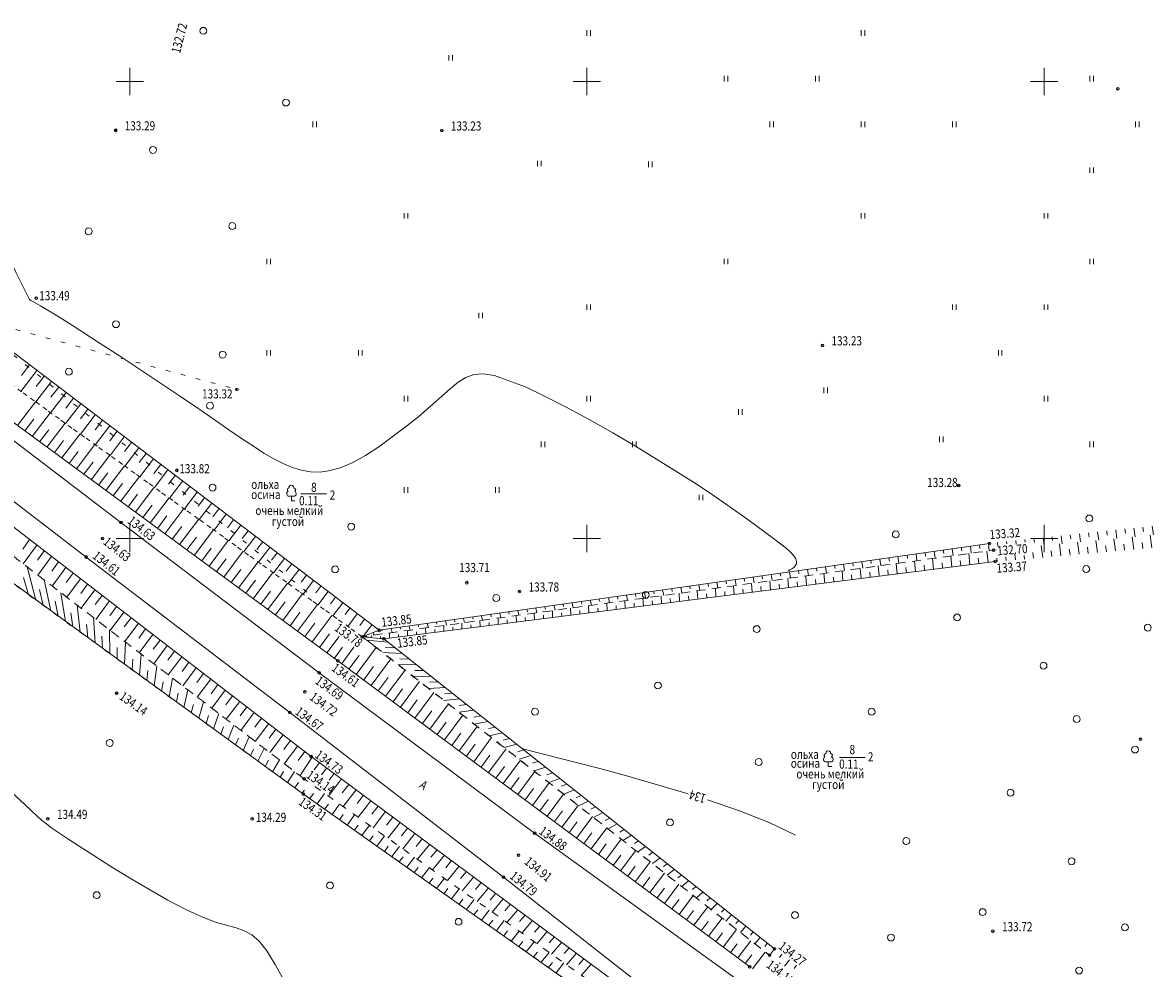
# Model space of a CAD drawing. Units: millimetres. Extents: x 16248 to 17662, y 2470 to 3590.
# Drawn here: x 17538 to 17662, y 3253 to 3356 of the extents above; entities that cross this region are included whole.
import ezdxf

# ---------------------------------------------------------------- set-up
doc = ezdxf.new("R2010")
doc.units = ezdxf.units.MM
doc.header["$PDMODE"] = 32
doc.header["$PDSIZE"] = 0.3
doc.linetypes.add('CONTI', pattern=[0])
doc.linetypes.add('STROT', pattern=[1.7, 0.5, -1.2])
for name, color, linetype, lineweight in [('Благоустройство', 92, 'CONTI', 15), ('отметка', 7, 'CONTI', 15), ('пикет-н', 31, 'CONTI', 15), ('растительность', 112, 'CONTI', 15), ('рельеф', 23, 'CONTI', 15), ('сетка', 170, 'CONTI', 15)]:
    doc.layers.add(name, color=color, linetype=linetype, lineweight=lineweight)
doc.styles.get("Standard").update_dxf_attribs({"font": 'arial.ttf'})

# ---------------------------------------------------------------- blocks, each defined once
blk = doc.blocks.new('BL_2011')
at = {"color": 0}
for p, q in [((0, 0), (0, 1.2)), ((0.8, 0), (0.8, 1.2))]:
    blk.add_line(p, q, dxfattribs=at)
blk = doc.blocks.new('BL_2003')
at = {"color": 0}
blk.add_circle((0, 0), 0.75, dxfattribs=at)
blk = doc.blocks.new('BL_104')
at = {"color": 0}
for p, q in [((-0.45, 1), (0.45, 1)), ((0, 0), (0, 1)), ((0.75, 0), (0, 0))]:
    blk.add_line(p, q, dxfattribs=at)
for centre, radius, start, end in [((-0.47, 2.4), 0.44, 100, 235), ((0, 2.9), 0.52, 358, 185), ((0.47, 2.4), 0.44, 305, 80), ((-0.5, 1.55), 0.55, 115, 270), ((0.5, 1.55), 0.55, 270, 65)]:
    blk.add_arc(centre, radius, start, end, dxfattribs=at)
blk = doc.blocks.new('BL_333')
at = {"color": 0}
for p, q in [((0, -3), (0, 3)), ((-3, 0), (3, 0))]:
    blk.add_line(p, q, dxfattribs=at)

msp = doc.modelspace()

# ---------------------------------------------------------------- linework, layer by layer
at = {"layer": 'Благоустройство'}
for p, q in [((17523.71, 3321.05), (17549.03, 3301.76)), ((17545.23, 3297.97), (17520.7, 3316.71)), ((17549.03, 3301.76), (17570.71, 3285.31)), ((17567.5, 3280.95), (17545.23, 3297.97)), ((17570.71, 3285.31), (17594.28, 3267.76)), ((17590.87, 3262.95), (17567.5, 3280.95)), ((17594.28, 3267.76), (17617.03, 3251.33)), ((17612.95, 3245.68), (17590.87, 3262.95))]:
    msp.add_line(p, q, dxfattribs=at)
at = {"layer": 'пикет-н'}
for p in [(17658.06, 3349.18, 132.8), (17548.45, 3344.65, 133.29), (17584.13, 3344.62, 133.23), (17539.75, 3326.29, 133.49), (17625.76, 3321.12, 133.23), (17561.7, 3316.3, 133.32), (17555.14, 3307.45, 133.82), (17640.66, 3305.8, 133.28), (17549.03, 3301.76, 134.632), (17547, 3299.99, 134.63), (17644.03, 3299.46, 133.322), (17644.48, 3298.72, 132.7), (17545.23, 3297.97, 134.613), (17644.65, 3297.47, 133.373), (17586.87, 3295.16, 133.707), (17592.62, 3294.2, 133.78), (17575.41, 3289.25, 133.781), (17577.27, 3289.95, 133.855), (17577.78, 3289.03, 133.85), (17572.75, 3286.62, 134.611), (17570.71, 3285.31, 134.694), (17548.56, 3283.07, 134.14), (17569.14, 3283.23, 134.715), (17567.5, 3280.95, 134.668), (17660.54, 3278.05, 133.21), (17569.84, 3276.16, 134.731), (17569.06, 3273.7, 134.144), (17569, 3272.02, 134.31), (17541.04, 3269.33, 134.49), (17563.38, 3269.33, 134.29), (17594.28, 3267.76, 134.878), (17592.51, 3265.36, 134.911), (17590.87, 3262.95, 134.793), (17644.41, 3257.03, 133.72), (17619.97, 3254.41, 134.113), (17620.51, 3255.1, 134.274), (17617.8, 3253.15, 134.844)]:
    msp.add_point(p, dxfattribs=at)
at = {"layer": 'растительность'}
for p, q in [((17568.699, 3304.882), (17571.52, 3304.876)), ((17627.628, 3276.045), (17630.448, 3276.039))]:
    msp.add_line(p, q, dxfattribs=at)
at = {"layer": 'растительность', "linetype": 'STROT', "flags": 128}
for points in [[(17616.113, 3570.923), (17577.38, 3449.62), (17554.6, 3394.23), (17539.98, 3386.04), (17503.77, 3346.57), (17531.95, 3324.36), (17561.7, 3316.3)], [(17531.95, 3324.36), (17569.984, 3293.633)], [(17518.639, 3303.913), (17524.09, 3304.4), (17525.36, 3303.68), (17550.04, 3285.78), (17569.06, 3271.98), (17598.451, 3251.189)], [(17575.392, 3289.265), (17575.41, 3289.25), (17620.02, 3254.37), (17620.14, 3254.281)]]:
    msp.add_lwpolyline(points, dxfattribs=at)
at = {"layer": 'рельеф'}
for p, q in [((17577.27, 3289.95), (17531.95, 3324.36)), ((17525.84, 3321.06), (17572.75, 3286.62)), ((17539.04, 3318.98), (17538.15, 3317.83)), ((17539.84, 3318.37), (17538.09, 3316.09)), ((17540.63, 3317.77), (17539.76, 3316.64)), ((17569.84, 3276.16), (17517.51, 3316.45)), ((17541.43, 3317.16), (17539.71, 3314.93)), ((17542.23, 3316.56), (17541.37, 3315.45)), ((17537.71, 3312.35), (17539.69, 3314.94)), ((17543.02, 3315.95), (17541.33, 3313.76)), ((17543.82, 3315.35), (17542.98, 3314.26)), ((17539.32, 3311.17), (17541.31, 3313.77)), ((17544.62, 3314.74), (17542.96, 3312.59)), ((17545.41, 3314.14), (17544.59, 3313.07)), ((17538.51, 3311.76), (17539.5, 3313.06)), ((17540.93, 3309.98), (17542.94, 3312.6)), ((17546.21, 3313.53), (17544.59, 3311.42)), ((17547.01, 3312.93), (17546.2, 3311.88)), ((17540.12, 3310.57), (17541.12, 3311.88)), ((17542.54, 3308.8), (17544.56, 3311.44)), ((17547.8, 3312.32), (17546.21, 3310.25)), ((17548.6, 3311.72), (17547.81, 3310.69)), ((17541.74, 3309.39), (17542.74, 3310.7)), ((17544.15, 3307.61), (17546.18, 3310.27)), ((17549.39, 3311.11), (17547.83, 3309.08)), ((17550.19, 3310.51), (17549.42, 3309.5)), ((17543.35, 3308.21), (17544.36, 3309.53)), ((17545.77, 3306.43), (17547.8, 3309.1)), ((17550.99, 3309.91), (17549.46, 3307.91)), ((17551.78, 3309.3), (17551.02, 3308.31)), ((17544.96, 3307.02), (17545.97, 3308.35)), ((17547.38, 3305.25), (17549.42, 3307.94)), ((17552.58, 3308.7), (17551.08, 3306.75)), ((17553.38, 3308.09), (17552.64, 3307.12)), ((17554.17, 3307.49), (17552.71, 3305.58)), ((17546.57, 3305.84), (17547.59, 3307.18)), ((17548.99, 3304.06), (17551.05, 3306.77)), ((17554.97, 3306.88), (17554.24, 3305.93)), ((17555.77, 3306.28), (17554.34, 3304.41)), ((17548.18, 3304.66), (17549.2, 3306.01)), ((17550.6, 3302.88), (17552.66, 3305.61)), ((17556.56, 3305.67), (17555.85, 3304.74)), ((17557.36, 3305.07), (17555.96, 3303.24)), ((17524.34, 3304.42), (17569, 3272.02)), ((17549.8, 3303.47), (17550.83, 3304.83)), ((17552.22, 3301.7), (17554.29, 3304.44)), ((17558.16, 3304.46), (17557.47, 3303.55)), ((17558.95, 3303.86), (17557.58, 3302.07)), ((17551.41, 3302.29), (17552.44, 3303.65)), ((17553.83, 3300.51), (17555.91, 3303.27)), ((17559.75, 3303.25), (17559.07, 3302.36)), ((17560.54, 3302.65), (17559.21, 3300.9)), ((17553.02, 3301.1), (17554.06, 3302.48)), ((17554.63, 3299.92), (17555.67, 3301.3)), ((17555.44, 3299.33), (17557.53, 3302.11)), ((17561.34, 3302.04), (17560.68, 3301.18)), ((17562.14, 3301.44), (17560.84, 3299.73)), ((17661.82, 3301.35), (17661.96, 3300.38)), ((17556.25, 3298.74), (17557.29, 3300.13)), ((17557.05, 3298.15), (17559.15, 3300.94)), ((17562.93, 3300.83), (17562.29, 3299.99)), ((17563.73, 3300.23), (17562.46, 3298.56)), ((17649.89, 3300.08), (17650, 3299.24)), ((17650.88, 3300.19), (17650.93, 3299.76)), ((17651.88, 3300.29), (17652, 3299.43)), ((17652.87, 3300.4), (17652.93, 3299.96)), ((17653.86, 3300.51), (17653.98, 3299.62)), ((17654.86, 3300.61), (17654.92, 3300.16)), ((17655.85, 3300.72), (17655.98, 3299.81)), ((17656.85, 3300.82), (17656.91, 3300.36)), ((17657.84, 3300.93), (17657.97, 3300)), ((17658.84, 3301.04), (17658.91, 3300.57)), ((17659.81, 3298.81), (17659.63, 3300.16)), ((17659.83, 3301.14), (17659.97, 3300.19)), ((17660.82, 3301.25), (17660.89, 3300.76)), ((17661.8, 3298.99), (17661.62, 3300.35)), ((17539.04, 3299.87), (17538.29, 3298.84)), ((17539.83, 3299.26), (17538.34, 3297.22)), ((17557.86, 3297.55), (17558.91, 3298.95)), ((17558.66, 3296.96), (17560.77, 3299.78)), ((17564.53, 3299.63), (17563.9, 3298.8)), ((17565.32, 3299.02), (17564.08, 3297.4)), ((17644.03, 3299.46), (17577.27, 3289.95)), ((17639.96, 3298.88), (17640.06, 3298.11)), ((17640.95, 3299.02), (17641, 3298.63)), ((17641.94, 3299.16), (17642.04, 3298.39)), ((17642.93, 3299.3), (17642.98, 3298.91)), ((17643.92, 3299.44), (17644.001, 3298.654)), ((17644.91, 3299.55), (17644.96, 3299.16)), ((17645.91, 3299.66), (17645.94, 3299.425)), ((17646.9, 3299.77), (17646.95, 3299.36)), ((17647.9, 3299.87), (17647.939, 3299.58)), ((17648.89, 3299.98), (17648.94, 3299.56)), ((17649.85, 3297.93), (17649.7, 3299.22)), ((17651.84, 3298.11), (17651.69, 3299.4)), ((17652.84, 3298.19), (17652.76, 3298.84)), ((17653.83, 3298.28), (17653.67, 3299.59)), ((17654.83, 3298.37), (17654.75, 3299.03)), ((17655.83, 3298.46), (17655.66, 3299.78)), ((17656.82, 3298.55), (17656.73, 3299.21)), ((17657.82, 3298.64), (17657.65, 3299.97)), ((17658.81, 3298.72), (17658.72, 3299.39)), ((17660.81, 3298.9), (17660.72, 3299.57)), ((17540.63, 3298.65), (17539.88, 3297.63)), ((17541.42, 3298.04), (17539.93, 3296)), ((17559.47, 3296.37), (17560.53, 3297.78)), ((17560.28, 3295.78), (17562.4, 3298.61)), ((17566.12, 3298.42), (17565.5, 3297.61)), ((17566.92, 3297.81), (17565.71, 3296.23)), ((17631.05, 3297.61), (17631.1, 3297.25)), ((17632.04, 3297.75), (17632.15, 3297.03)), ((17633.03, 3297.89), (17633.08, 3297.52)), ((17634.02, 3298.03), (17634.12, 3297.3)), ((17635.01, 3298.18), (17635.06, 3297.81)), ((17636, 3298.32), (17636.1, 3297.57)), ((17636.99, 3298.46), (17637.04, 3298.08)), ((17637.92, 3296.62), (17637.8, 3297.8)), ((17637.98, 3298.6), (17638.08, 3297.84)), ((17638.97, 3298.74), (17639.02, 3298.36)), ((17639.91, 3296.87), (17639.79, 3298.08)), ((17640.9, 3297), (17640.84, 3297.6)), ((17641.89, 3297.12), (17641.76, 3298.35)), ((17642.88, 3297.25), (17642.81, 3297.86)), ((17643.88, 3297.37), (17643.75, 3298.62)), ((17644.87, 3297.49), (17644.83, 3297.83)), ((17645.87, 3297.58), (17645.825, 3297.983)), ((17646.86, 3297.67), (17646.79, 3298.3)), ((17647.86, 3297.75), (17647.818, 3298.138)), ((17648.85, 3297.84), (17648.77, 3298.48)), ((17650.85, 3298.02), (17650.77, 3298.66)), ((17539.72, 3293.26), (17538.77, 3296.89)), ((17542.21, 3297.43), (17541.46, 3296.41)), ((17543, 3296.82), (17541.51, 3294.79)), ((17561.08, 3295.19), (17562.14, 3296.61)), ((17561.89, 3294.59), (17564.02, 3297.44)), ((17567.71, 3297.21), (17567.11, 3296.43)), ((17568.51, 3296.6), (17567.33, 3295.06)), ((17577.78, 3289.03), (17644.65, 3297.47)), ((17622.14, 3296.34), (17622.25, 3295.67)), ((17623.13, 3296.48), (17623.18, 3296.14)), ((17624.12, 3296.62), (17624.23, 3295.94)), ((17625.11, 3296.76), (17625.16, 3296.42)), ((17626.1, 3296.91), (17626.21, 3296.22)), ((17627.09, 3297.05), (17627.14, 3296.7)), ((17628, 3295.37), (17627.91, 3296.45)), ((17628.08, 3297.19), (17628.19, 3296.49)), ((17629.07, 3297.33), (17629.12, 3296.97)), ((17629.99, 3295.62), (17629.89, 3296.72)), ((17630.06, 3297.47), (17630.17, 3296.76)), ((17631.97, 3295.87), (17631.87, 3296.99)), ((17632.96, 3295.99), (17632.91, 3296.56)), ((17633.95, 3296.12), (17633.84, 3297.26)), ((17634.95, 3296.25), (17634.89, 3296.82)), ((17635.94, 3296.37), (17635.83, 3297.53)), ((17636.93, 3296.5), (17636.87, 3297.08)), ((17638.91, 3296.75), (17638.85, 3297.34)), ((17538.91, 3293.85), (17538.36, 3295.73)), ((17541.34, 3292.09), (17540.63, 3295.47)), ((17543.8, 3296.21), (17543.05, 3295.19)), ((17544.59, 3295.6), (17543.1, 3293.57)), ((17562.69, 3294), (17563.76, 3295.43)), ((17563.5, 3293.41), (17565.64, 3296.28)), ((17565.11, 3292.23), (17567.26, 3295.11)), ((17569.31, 3296), (17568.73, 3295.23)), ((17570.1, 3295.39), (17568.96, 3293.89)), ((17614.22, 3295.21), (17614.33, 3294.59)), ((17615.21, 3295.35), (17615.26, 3295.03)), ((17616.2, 3295.5), (17616.31, 3294.86)), ((17617.19, 3295.64), (17617.24, 3295.31)), ((17618.18, 3295.78), (17618.29, 3295.13)), ((17619.17, 3295.92), (17619.22, 3295.59)), ((17620.06, 3294.37), (17619.99, 3295.36)), ((17620.16, 3296.06), (17620.27, 3295.4)), ((17621.15, 3296.2), (17621.2, 3295.87)), ((17622.05, 3294.62), (17621.97, 3295.63)), ((17623.04, 3294.74), (17623, 3295.25)), ((17624.03, 3294.87), (17623.95, 3295.9)), ((17625.03, 3294.99), (17624.99, 3295.51)), ((17626.02, 3295.12), (17625.93, 3296.18)), ((17627.01, 3295.24), (17626.96, 3295.77)), ((17628.99, 3295.49), (17628.94, 3296.03)), ((17630.98, 3295.74), (17630.93, 3296.3)), ((17540.53, 3292.68), (17540.11, 3294.42)), ((17542.96, 3290.91), (17542.45, 3294.07)), ((17545.38, 3294.99), (17544.63, 3293.98)), ((17546.17, 3294.38), (17544.68, 3292.36)), ((17564.31, 3292.82), (17565.38, 3294.25)), ((17566.72, 3291.04), (17568.88, 3293.95)), ((17570.9, 3294.79), (17570.33, 3294.05)), ((17571.69, 3294.18), (17570.58, 3292.72)), ((17605.31, 3293.94), (17605.36, 3293.65)), ((17606.3, 3294.09), (17606.42, 3293.5)), ((17607.29, 3294.23), (17607.35, 3293.93)), ((17608.28, 3294.37), (17608.4, 3293.77)), ((17609.27, 3294.51), (17609.33, 3294.21)), ((17610.14, 3293.11), (17610.09, 3294)), ((17610.26, 3294.65), (17610.38, 3294.04)), ((17611.25, 3294.79), (17611.3, 3294.48)), ((17612.13, 3293.37), (17612.07, 3294.28)), ((17612.24, 3294.93), (17612.35, 3294.32)), ((17613.12, 3293.49), (17613.09, 3293.95)), ((17613.23, 3295.07), (17613.28, 3294.76)), ((17614.11, 3293.62), (17614.05, 3294.55)), ((17615.1, 3293.74), (17615.07, 3294.21)), ((17616.1, 3293.87), (17616.04, 3294.82)), ((17617.09, 3293.99), (17617.05, 3294.47)), ((17618.08, 3294.12), (17618.01, 3295.09)), ((17619.07, 3294.24), (17619.03, 3294.73)), ((17621.06, 3294.49), (17621.02, 3294.99)), ((17542.15, 3291.5), (17541.84, 3293.13)), ((17544.58, 3289.74), (17544.25, 3292.69)), ((17546.96, 3293.77), (17546.21, 3292.76)), ((17547.76, 3293.16), (17546.27, 3291.14)), ((17565.92, 3291.64), (17566.99, 3293.08)), ((17568.34, 3289.86), (17570.51, 3292.78)), ((17572.49, 3293.58), (17571.94, 3292.86)), ((17573.29, 3292.97), (17572.21, 3291.55)), ((17596.4, 3292.68), (17596.52, 3292.14)), ((17597.39, 3292.82), (17597.45, 3292.55)), ((17598.38, 3292.96), (17598.5, 3292.42)), ((17599.37, 3293.1), (17599.43, 3292.82)), ((17600.22, 3291.86), (17600.18, 3292.65)), ((17600.36, 3293.24), (17600.48, 3292.69)), ((17601.35, 3293.38), (17601.41, 3293.1)), ((17602.21, 3292.11), (17602.17, 3292.92)), ((17602.34, 3293.52), (17602.46, 3292.96)), ((17603.2, 3292.24), (17603.18, 3292.64)), ((17603.33, 3293.66), (17603.39, 3293.37)), ((17604.19, 3292.36), (17604.15, 3293.19)), ((17604.32, 3293.8), (17604.44, 3293.23)), ((17605.18, 3292.49), (17605.16, 3292.91)), ((17606.17, 3292.61), (17606.12, 3293.46)), ((17607.17, 3292.74), (17607.14, 3293.17)), ((17608.16, 3292.86), (17608.11, 3293.73)), ((17609.15, 3292.99), (17609.12, 3293.43)), ((17611.14, 3293.24), (17611.11, 3293.69)), ((17543.77, 3290.33), (17543.56, 3291.85)), ((17548.55, 3292.55), (17547.8, 3291.54)), ((17549.34, 3291.94), (17547.86, 3289.93)), ((17567.53, 3290.45), (17568.61, 3291.9)), ((17569.95, 3288.68), (17572.12, 3291.61)), ((17574.08, 3292.37), (17573.55, 3291.67)), ((17574.88, 3291.76), (17573.83, 3290.38)), ((17587.49, 3291.41), (17587.54, 3291.16)), ((17588.48, 3291.55), (17588.59, 3291.06)), ((17589.47, 3291.69), (17589.52, 3291.44)), ((17590.46, 3291.83), (17590.57, 3291.33)), ((17591.45, 3291.97), (17591.5, 3291.71)), ((17592.28, 3290.86), (17592.25, 3291.56)), ((17592.44, 3292.11), (17592.55, 3291.6)), ((17593.43, 3292.25), (17593.48, 3291.99)), ((17594.27, 3291.11), (17594.24, 3291.83)), ((17594.42, 3292.39), (17594.53, 3291.87)), ((17595.26, 3291.24), (17595.24, 3291.6)), ((17595.41, 3292.53), (17595.46, 3292.27)), ((17596.25, 3291.36), (17596.22, 3292.1)), ((17597.25, 3291.49), (17597.23, 3291.86)), ((17598.24, 3291.61), (17598.21, 3292.38)), ((17599.23, 3291.74), (17599.21, 3292.12)), ((17601.21, 3291.99), (17601.19, 3292.38)), ((17545.39, 3289.15), (17545.26, 3290.58)), ((17546.19, 3288.56), (17546.02, 3291.34)), ((17550.13, 3291.33), (17549.39, 3290.33)), ((17550.93, 3290.72), (17549.45, 3288.71)), ((17569.14, 3289.27), (17570.22, 3290.73)), ((17573.732, 3290.425), (17573.75, 3290.45)), ((17575.68, 3291.16), (17575.16, 3290.48)), ((17576.47, 3290.55), (17575.51, 3289.29)), ((17579.57, 3290.28), (17579.62, 3290.06)), ((17580.56, 3290.42), (17580.67, 3289.97)), ((17581.55, 3290.56), (17581.6, 3290.33)), ((17582.36, 3289.61), (17582.35, 3290.2)), ((17582.54, 3290.7), (17582.65, 3290.24)), ((17583.53, 3290.84), (17583.58, 3290.61)), ((17584.35, 3289.86), (17584.33, 3290.47)), ((17584.52, 3290.98), (17584.63, 3290.51)), ((17585.34, 3289.98), (17585.33, 3290.29)), ((17585.51, 3291.12), (17585.56, 3290.88)), ((17586.33, 3290.11), (17586.31, 3290.74)), ((17586.5, 3291.26), (17586.61, 3290.79)), ((17587.32, 3290.23), (17587.31, 3290.55)), ((17588.32, 3290.36), (17588.3, 3291.02)), ((17589.31, 3290.49), (17589.3, 3290.82)), ((17590.3, 3290.61), (17590.28, 3291.29)), ((17591.29, 3290.74), (17591.28, 3291.08)), ((17593.28, 3290.99), (17593.26, 3291.34)), ((17547, 3287.98), (17546.95, 3289.32)), ((17547.81, 3287.39), (17547.77, 3289.99)), ((17551.72, 3290.11), (17550.98, 3289.11)), ((17552.51, 3289.5), (17551.03, 3287.5)), ((17570.75, 3288.08), (17571.84, 3289.55)), ((17571.56, 3287.49), (17572.882, 3289.277)), ((17577.27, 3289.95), (17575.41, 3289.25)), ((17575.41, 3289.25), (17577.78, 3289.03)), ((17575.7, 3289.36), (17575.71, 3289.32)), ((17576.41, 3289.16), (17576.42, 3289.39)), ((17576.63, 3289.71), (17576.71, 3289.43)), ((17577.4, 3289.07), (17577.4, 3289.29)), ((17577.59, 3290), (17577.61, 3289.89)), ((17620.51, 3255.1), (17577.78, 3289.03)), ((17578.4, 3289.11), (17578.39, 3289.62)), ((17578.58, 3290.14), (17578.69, 3289.7)), ((17579.39, 3289.23), (17579.38, 3289.51)), ((17580.38, 3289.36), (17580.37, 3289.93)), ((17581.37, 3289.48), (17581.36, 3289.77)), ((17583.36, 3289.73), (17583.35, 3290.03)), ((17548.62, 3286.8), (17548.63, 3288.06)), ((17549.43, 3286.22), (17549.51, 3288.66)), ((17553.3, 3288.89), (17552.56, 3287.89)), ((17554.1, 3288.28), (17552.62, 3286.29)), ((17572.37, 3286.9), (17573.25, 3288.1)), ((17573.17, 3286.31), (17574.485, 3288.091)), ((17574.77, 3285.12), (17576.96, 3288.08)), ((17578.23, 3288.67), (17575.94, 3288.86)), ((17579.01, 3288.05), (17577.91, 3288.12)), ((17550.24, 3285.63), (17550.31, 3286.81)), ((17551.05, 3285.04), (17551.24, 3287.34)), ((17554.89, 3287.67), (17554.15, 3286.67)), ((17555.68, 3287.06), (17554.2, 3285.07)), ((17556.47, 3286.45), (17555.73, 3285.46)), ((17572.75, 3286.62), (17617.8, 3253.15)), ((17573.97, 3285.71), (17575.07, 3287.2)), ((17576.38, 3283.92), (17578.54, 3286.84)), ((17579.79, 3287.43), (17577.66, 3287.53)), ((17580.58, 3286.81), (17579.54, 3286.83)), ((17551.86, 3284.45), (17551.98, 3285.56)), ((17552.67, 3283.87), (17552.96, 3286.03)), ((17557.27, 3285.84), (17555.79, 3283.86)), ((17558.06, 3285.23), (17557.32, 3284.24)), ((17575.58, 3284.52), (17576.66, 3285.99)), ((17577.98, 3282.73), (17580.11, 3285.61)), ((17581.36, 3286.19), (17579.35, 3286.21)), ((17582.14, 3285.56), (17581.17, 3285.55)), ((17553.48, 3283.28), (17553.64, 3284.32)), ((17554.29, 3282.69), (17554.66, 3284.72)), ((17558.85, 3284.62), (17557.37, 3282.64)), ((17559.64, 3284.01), (17558.9, 3283.02)), ((17577.18, 3283.33), (17578.25, 3284.78)), ((17579.59, 3281.54), (17581.69, 3284.37)), ((17582.93, 3284.94), (17581.04, 3284.88)), ((17583.71, 3284.32), (17582.79, 3284.27)), ((17555.1, 3282.11), (17555.3, 3283.09)), ((17555.91, 3281.52), (17556.35, 3283.43)), ((17560.43, 3283.4), (17558.96, 3281.43)), ((17561.23, 3282.79), (17560.49, 3281.8)), ((17578.79, 3282.14), (17579.84, 3283.56)), ((17581.19, 3280.35), (17583.26, 3283.14)), ((17584.49, 3283.7), (17582.7, 3283.58)), ((17585.28, 3283.08), (17584.4, 3283)), ((17556.72, 3280.93), (17556.96, 3281.85)), ((17557.53, 3280.34), (17558.04, 3282.13)), ((17562.02, 3282.18), (17560.55, 3280.22)), ((17562.81, 3281.57), (17562.07, 3280.59)), ((17580.39, 3280.94), (17581.43, 3282.35)), ((17582.8, 3279.15), (17584.84, 3281.91)), ((17586.06, 3282.46), (17584.36, 3282.28)), ((17586.84, 3281.83), (17586.02, 3281.73)), ((17558.34, 3279.76), (17558.61, 3280.62)), ((17559.15, 3279.17), (17559.72, 3280.85)), ((17563.6, 3280.96), (17562.13, 3279)), ((17564.4, 3280.35), (17563.66, 3279.37)), ((17582, 3279.75), (17583.02, 3281.13)), ((17584.41, 3277.96), (17586.42, 3280.67)), ((17587.63, 3281.21), (17586.02, 3280.98)), ((17588.41, 3280.59), (17587.62, 3280.46)), ((17559.95, 3278.58), (17560.25, 3279.4)), ((17560.76, 3277.99), (17561.38, 3279.58)), ((17565.19, 3279.74), (17563.72, 3277.79)), ((17565.98, 3279.13), (17565.24, 3278.15)), ((17583.6, 3278.56), (17584.61, 3279.92)), ((17586.01, 3276.77), (17587.99, 3279.44)), ((17589.19, 3279.97), (17587.67, 3279.7)), ((17589.98, 3279.35), (17589.23, 3279.2)), ((17561.57, 3277.41), (17561.89, 3278.17)), ((17562.38, 3276.82), (17563.05, 3278.3)), ((17566.77, 3278.52), (17565.3, 3276.57)), ((17567.57, 3277.91), (17566.83, 3276.93)), ((17585.21, 3277.36), (17586.21, 3278.7)), ((17587.62, 3275.58), (17589.57, 3278.21)), ((17590.76, 3278.72), (17589.32, 3278.4)), ((17591.54, 3278.1), (17590.83, 3277.93)), ((17563.19, 3276.23), (17563.53, 3276.95)), ((17564, 3275.65), (17564.71, 3277.03)), ((17568.36, 3277.3), (17566.89, 3275.36)), ((17569.15, 3276.69), (17568.42, 3275.72)), ((17586.81, 3276.17), (17587.79, 3277.49)), ((17589.22, 3274.38), (17591.15, 3276.97)), ((17592.32, 3277.48), (17590.95, 3277.13)), ((17593.11, 3276.86), (17592.44, 3276.67)), ((17564.81, 3275.06), (17565.17, 3275.73)), ((17565.62, 3274.47), (17566.36, 3275.77)), ((17569.95, 3276.08), (17568.613, 3274.066)), ((17606.58, 3248.89), (17569.84, 3276.16)), ((17570.75, 3275.48), (17570.152, 3274.696)), ((17588.42, 3274.98), (17589.39, 3276.28)), ((17590.83, 3273.19), (17592.72, 3275.74)), ((17593.89, 3276.24), (17592.58, 3275.85)), ((17594.67, 3275.61), (17594.03, 3275.41)), ((17566.43, 3273.88), (17566.81, 3274.5)), ((17567.24, 3273.3), (17568.01, 3274.5)), ((17571.55, 3274.89), (17570.967, 3274.124)), ((17572.36, 3274.29), (17571.789, 3273.547)), ((17590.02, 3273.79), (17590.97, 3275.07)), ((17592.43, 3272), (17594.3, 3274.51)), ((17595.46, 3274.99), (17594.22, 3274.57)), ((17596.24, 3274.37), (17595.63, 3274.15)), ((17568.05, 3272.71), (17568.44, 3273.29)), ((17570.102, 3272.986), (17570.09, 3272.97)), ((17573.16, 3273.7), (17571.72, 3271.82)), ((17573.96, 3273.1), (17573.24, 3272.17)), ((17591.63, 3272.59), (17592.57, 3273.85)), ((17594.04, 3270.8), (17595.88, 3273.27)), ((17597.02, 3273.75), (17595.84, 3273.3)), ((17597.81, 3273.13), (17597.23, 3272.89)), ((17568.86, 3272.12), (17569.12, 3272.48)), ((17569, 3272.02), (17604.74, 3246.74)), ((17569.68, 3271.54), (17570.09, 3272.11)), ((17570.49, 3270.96), (17571.31, 3272.1)), ((17574.77, 3272.5), (17573.35, 3270.66)), ((17575.57, 3271.91), (17574.86, 3271)), ((17593.24, 3271.4), (17594.16, 3272.64)), ((17595.64, 3269.61), (17597.45, 3272.04)), ((17598.59, 3272.51), (17597.46, 3272.03)), ((17599.37, 3271.88), (17598.82, 3271.63)), ((17571.31, 3270.39), (17571.72, 3270.95)), ((17572.13, 3269.81), (17572.95, 3270.94)), ((17576.37, 3271.31), (17574.97, 3269.51)), ((17577.17, 3270.72), (17576.47, 3269.83)), ((17594.84, 3270.21), (17595.75, 3271.43)), ((17597.25, 3268.42), (17599.03, 3270.8)), ((17600.16, 3271.26), (17599.09, 3270.76)), ((17600.94, 3270.64), (17600.41, 3270.38)), ((17572.94, 3269.23), (17573.35, 3269.8)), ((17573.76, 3268.65), (17574.59, 3269.78)), ((17577.98, 3270.12), (17576.6, 3268.36)), ((17578.78, 3269.52), (17578.09, 3268.65)), ((17596.45, 3269.02), (17597.34, 3270.22)), ((17598.85, 3267.23), (17600.6, 3269.57)), ((17601.72, 3270.02), (17600.7, 3269.49)), ((17602.51, 3269.4), (17602.01, 3269.13)), ((17574.58, 3268.08), (17574.99, 3268.64)), ((17575.39, 3267.5), (17576.22, 3268.63)), ((17579.58, 3268.93), (17578.22, 3267.21)), ((17580.39, 3268.33), (17579.71, 3267.48)), ((17598.05, 3267.82), (17598.93, 3269)), ((17600.46, 3266.03), (17602.18, 3268.33)), ((17603.29, 3268.77), (17602.32, 3268.22)), ((17604.07, 3268.15), (17603.6, 3267.87)), ((17576.21, 3266.92), (17576.62, 3267.48)), ((17577.03, 3266.34), (17577.86, 3267.46)), ((17581.19, 3267.74), (17579.85, 3266.06)), ((17581.99, 3267.14), (17581.32, 3266.31)), ((17599.66, 3266.63), (17600.52, 3267.79)), ((17602.06, 3264.84), (17603.75, 3267.1)), ((17604.86, 3267.53), (17603.93, 3266.96)), ((17605.64, 3266.91), (17605.19, 3266.62)), ((17577.84, 3265.77), (17578.25, 3266.33)), ((17578.66, 3265.19), (17579.49, 3266.31)), ((17582.8, 3266.54), (17581.48, 3264.9)), ((17583.6, 3265.95), (17582.94, 3265.14)), ((17601.26, 3265.44), (17602.11, 3266.58)), ((17603.67, 3263.65), (17605.33, 3265.87)), ((17606.42, 3266.29), (17605.54, 3265.7)), ((17607.2, 3265.67), (17606.77, 3265.37)), ((17579.47, 3264.61), (17579.89, 3265.17)), ((17580.29, 3264.03), (17581.13, 3265.15)), ((17584.4, 3265.35), (17583.1, 3263.75)), ((17585.2, 3264.76), (17584.55, 3263.97)), ((17602.87, 3264.24), (17603.71, 3265.36)), ((17605.28, 3262.45), (17606.91, 3264.63)), ((17607.99, 3265.04), (17607.16, 3264.44)), ((17608.77, 3264.42), (17608.36, 3264.11)), ((17581.11, 3263.46), (17581.53, 3264.01)), ((17581.92, 3262.88), (17582.76, 3263.99)), ((17586.01, 3264.16), (17584.73, 3262.59)), ((17586.81, 3263.56), (17586.18, 3262.79)), ((17587.61, 3262.97), (17586.36, 3261.44)), ((17604.47, 3263.05), (17605.29, 3264.15)), ((17606.88, 3261.26), (17608.48, 3263.4)), ((17609.55, 3263.8), (17608.76, 3263.18)), ((17610.34, 3263.18), (17609.95, 3262.86)), ((17582.74, 3262.3), (17583.16, 3262.85)), ((17583.56, 3261.72), (17584.4, 3262.83)), ((17588.42, 3262.37), (17587.8, 3261.61)), ((17589.22, 3261.78), (17587.99, 3260.29)), ((17606.08, 3261.86), (17606.88, 3262.94)), ((17607.68, 3260.67), (17608.47, 3261.73)), ((17608.49, 3260.07), (17610.06, 3262.17)), ((17611.12, 3262.56), (17610.37, 3261.93)), ((17611.9, 3261.93), (17611.53, 3261.61)), ((17584.37, 3261.15), (17584.79, 3261.7)), ((17585.19, 3260.57), (17586.03, 3261.67)), ((17586.01, 3259.99), (17586.43, 3260.54)), ((17586.82, 3259.41), (17587.67, 3260.51)), ((17590.02, 3261.18), (17589.41, 3260.44)), ((17590.83, 3260.58), (17589.62, 3259.13)), ((17609.29, 3259.47), (17610.07, 3260.51)), ((17610.09, 3258.88), (17611.63, 3260.94)), ((17612.69, 3261.31), (17611.98, 3260.67)), ((17613.47, 3260.69), (17613.12, 3260.36)), ((17587.64, 3258.84), (17588.06, 3259.39)), ((17588.46, 3258.26), (17589.31, 3259.35)), ((17591.63, 3259.99), (17591.03, 3259.27)), ((17592.43, 3259.39), (17591.25, 3257.98)), ((17610.89, 3258.28), (17611.65, 3259.3)), ((17611.7, 3257.68), (17613.21, 3259.7)), ((17614.25, 3260.07), (17613.58, 3259.41)), ((17615.04, 3259.45), (17614.71, 3259.11)), ((17589.27, 3257.68), (17589.69, 3258.23)), ((17590.09, 3257.1), (17590.94, 3258.19)), ((17593.23, 3258.8), (17592.64, 3258.1)), ((17594.04, 3258.2), (17592.88, 3256.82)), ((17612.5, 3257.09), (17613.25, 3258.09)), ((17613.3, 3256.49), (17614.78, 3258.47)), ((17615.82, 3258.82), (17615.19, 3258.15)), ((17616.6, 3258.2), (17616.29, 3257.86)), ((17590.9, 3256.53), (17591.32, 3257.07)), ((17591.72, 3255.95), (17592.57, 3257.04)), ((17594.84, 3257.6), (17594.26, 3256.92)), ((17595.64, 3257.01), (17594.5, 3255.67)), ((17614.11, 3255.89), (17614.84, 3256.87)), ((17614.91, 3255.3), (17616.36, 3257.23)), ((17617.39, 3257.58), (17616.79, 3256.9)), ((17618.17, 3256.96), (17617.88, 3256.62)), ((17592.54, 3255.37), (17592.97, 3255.91)), ((17593.35, 3254.79), (17594.21, 3255.88)), ((17596.45, 3256.41), (17595.88, 3255.75)), ((17597.25, 3255.82), (17596.13, 3254.52)), ((17615.71, 3254.7), (17616.43, 3255.66)), ((17616.51, 3254.11), (17617.93, 3256)), ((17618.95, 3256.34), (17618.38, 3255.65)), ((17619.73, 3255.72), (17619.45, 3255.37)), ((17594.17, 3254.22), (17594.6, 3254.76)), ((17594.99, 3253.64), (17595.85, 3254.72)), ((17598.05, 3255.22), (17597.5, 3254.58)), ((17598.86, 3254.62), (17597.77, 3253.36)), ((17617.32, 3253.51), (17618.02, 3254.44)), ((17618.12, 3252.91), (17619.482, 3254.732)), ((17620.525, 3255.09), (17619.985, 3254.38)), ((17620.52, 3255.09), (17620.51, 3255.07)), ((17621.33, 3254.51), (17621.06, 3254.15)), ((17595.8, 3253.06), (17596.23, 3253.6)), ((17596.62, 3252.48), (17597.48, 3253.56)), ((17599.66, 3254.03), (17599.12, 3253.4)), ((17600.46, 3253.43), (17599.39, 3252.21)), ((17621.053, 3253.481), (17621.12, 3253.57)), ((17622.14, 3253.92), (17621.6, 3253.21)), ((17622.94, 3253.33), (17622.67, 3252.97))]:
    msp.add_line(p, q, dxfattribs=at)
at = {"layer": 'рельеф', "linetype": 'STROT'}
for p, q in [((17575.41, 3289.25), (17530.04, 3321.88)), ((17530.04, 3321.88), (17575.41, 3289.25)), ((17569.06, 3273.7), (17523.69, 3308.43)), ((17523.69, 3308.43), (17569.06, 3273.7)), ((17575.41, 3289.25), (17644.48, 3298.72)), ((17644.48, 3298.72), (17575.41, 3289.25)), ((17644.48, 3298.72), (17644.751, 3298.746)), ((17644.751, 3298.746), (17644.48, 3298.72)), ((17575.41, 3289.25), (17577.27, 3289.95)), ((17576.29, 3288.6), (17575.41, 3289.25)), ((17577.78, 3289.03), (17575.41, 3289.25)), ((17575.41, 3289.25), (17576.29, 3288.6)), ((17577.12, 3287.95), (17576.29, 3288.6)), ((17576.29, 3288.6), (17577.12, 3287.95)), ((17619.97, 3254.41), (17577.12, 3287.95)), ((17577.12, 3287.95), (17619.97, 3254.41)), ((17605.33, 3248), (17569.06, 3273.7)), ((17569.06, 3273.7), (17605.33, 3248))]:
    msp.add_line(p, q, dxfattribs=at)
at = {"layer": 'рельеф', "flags": 128}
for points in [[(17580.303, 3312.304), (17577.24, 3310.02), (17575.77, 3309.08), (17574.38, 3308.31), (17573.1, 3307.76), (17571.92, 3307.42), (17570.82, 3307.27), (17569.77, 3307.29), (17568.76, 3307.46), (17567.76, 3307.77), (17566.77, 3308.19), (17565.74, 3308.71), (17564.67, 3309.34), (17563.51, 3310.08), (17562.23, 3310.93), (17560.81, 3311.9), (17559.22, 3313), (17557.43, 3314.24), (17555.42, 3315.6), (17553.26, 3317.05), (17551.04, 3318.52), (17548.85, 3319.97), (17546.75, 3321.34), (17544.85, 3322.57), (17543.22, 3323.61), (17541.93, 3324.42), (17540.95, 3325.02), (17540.23, 3325.45), (17539.72, 3325.73), (17539.39, 3325.92), (17539.17, 3326.04), (17539.03, 3326.13), (17537.55, 3329.05), (17537.02, 3330.22), (17536.36, 3331.6), (17535.55, 3333.14), (17534.58, 3334.81), (17533.42, 3336.55), (17532.08, 3338.31), (17530.53, 3340.06), (17528.77, 3341.74), (17526.86, 3343.33), (17524.86, 3344.84), (17522.84, 3346.24), (17520.87, 3347.52), (17519.01, 3348.67), (17517.33, 3349.67), (17515.88, 3350.52), (17514.66, 3351.24), (17513.62, 3351.83), (17512.75, 3352.31), (17512.02, 3352.71), (17511.41, 3353.04), (17510.88, 3353.31), (17510.4, 3353.54), (17509.95, 3353.74), (17509.49, 3353.9), (17509, 3354.03), (17508.43, 3354.13), (17507.76, 3354.2), (17506.95, 3354.25), (17505.99, 3354.28), (17504.91, 3354.3), (17503.74, 3354.32), (17502.53, 3354.35), (17501.425, 3354.414)], [(17590.481, 3317.621), (17589.87, 3317.81), (17588.64, 3318), (17587.63, 3317.93), (17586.75, 3317.61), (17585.91, 3317.09), (17585.05, 3316.37), (17585.05, 3316.37)], [(17622.02, 3296.46), (17622.21, 3296.55), (17622.42, 3296.67), (17622.62, 3296.82), (17622.79, 3297), (17622.91, 3297.22), (17622.93, 3297.47), (17622.85, 3297.77), (17622.63, 3298.1), (17622.27, 3298.49), (17621.78, 3298.93), (17621.16, 3299.43), (17620.42, 3300), (17619.55, 3300.63), (17618.58, 3301.34), (17617.48, 3302.13), (17616.26, 3303.01), (17614.89, 3303.97), (17613.36, 3305.01), (17611.65, 3306.15), (17609.74, 3307.37), (17607.62, 3308.69), (17605.3, 3310.1), (17602.83, 3311.55), (17600.3, 3312.98), (17597.81, 3314.33), (17595.44, 3315.54), (17593.27, 3316.57), (17590.481, 3317.621)], [(17585.05, 3316.37), (17581.61, 3313.36), (17580.303, 3312.304)], [(17617.018, 3236.981), (17612.57, 3237.26), (17611.32, 3237.17), (17609.95, 3236.97), (17608.51, 3236.61), (17607, 3236.06), (17605.45, 3235.31), (17603.87, 3234.42), (17602.25, 3233.5), (17600.62, 3232.61), (17598.96, 3231.86), (17597.28, 3231.33), (17595.6, 3231.11), (17593.9, 3231.26), (17592.2, 3231.74), (17590.51, 3232.44), (17588.81, 3233.3), (17587.13, 3234.24), (17585.45, 3235.16), (17583.8, 3235.99), (17582.16, 3236.67), (17580.55, 3237.25), (17578.96, 3237.83), (17577.42, 3238.47), (17575.91, 3239.26), (17574.44, 3240.28), (17573.03, 3241.62), (17571.67, 3243.31), (17570.37, 3245.28), (17569.14, 3247.4), (17567.97, 3249.54), (17566.89, 3251.59), (17565.88, 3253.41), (17564.97, 3254.89), (17564.13, 3255.95), (17563.33, 3256.64), (17562.51, 3257.09), (17561.62, 3257.4), (17560.58, 3257.68), (17559.36, 3258.04), (17557.88, 3258.59), (17556.12, 3259.4), (17554.15, 3260.44), (17552.06, 3261.62), (17549.95, 3262.88), (17547.92, 3264.13), (17546.06, 3265.31), (17544.47, 3266.33), (17543.21, 3267.15), (17542.24, 3267.79), (17541.48, 3268.31), (17540.88, 3268.77), (17540.34, 3269.2), (17539.81, 3269.67), (17539.2, 3270.23), (17538.47, 3270.92), (17537.6, 3271.74), (17536.61, 3272.66), (17535.5, 3273.66), (17534.29, 3274.74), (17532.99, 3275.86), (17531.61, 3277.02), (17530.15, 3278.19), (17528.66, 3279.35), (17527.15, 3280.5), (17525.66, 3281.61), (17524.22, 3282.68), (17522.87, 3283.68), (17521.63, 3284.6), (17520.52, 3285.42), (17519.55, 3286.16), (17518.72, 3286.8), (17518, 3287.36), (17517.4, 3287.83), (17516.92, 3288.22), (17515.82, 3289.344)], [(17611.08, 3272.065), (17604.48, 3274.01), (17601.4, 3274.82), (17592.956, 3276.979)], [(17622.81, 3267.55), (17619.94, 3268.92), (17616.69, 3270.21), (17613.2, 3271.42)]]:
    msp.add_lwpolyline(points, dxfattribs=at)

# ---------------------------------------------------------------- block references
at = {"layer": 'растительность', "xscale": 0.5, "yscale": 0.5, "zscale": 0.5}
for name, p in [('BL_2003', (17558.046, 3355.537)), ('BL_2011', (17600, 3355)), ('BL_2011', (17630, 3355)), ('BL_2011', (17584.893, 3352.278)), ('BL_2011', (17615, 3350)), ('BL_2011', (17625, 3350)), ('BL_2011', (17655, 3350)), ('BL_2003', (17567.075, 3347.686)), ('BL_2011', (17570, 3345)), ('BL_2011', (17620, 3345)), ('BL_2011', (17630, 3345)), ('BL_2011', (17640, 3345)), ('BL_2011', (17660, 3345)), ('BL_2003', (17552.528, 3342.498)), ('BL_2011', (17594.585, 3340.729)), ('BL_2011', (17606.726, 3340.629)), ('BL_2011', (17655, 3340)), ('BL_2011', (17580, 3335)), ('BL_2011', (17630, 3335)), ('BL_2011', (17650, 3335)), ('BL_2003', (17545.492, 3333.592)), ('BL_2003', (17561.205, 3334.178)), ('BL_2011', (17565, 3330)), ('BL_2011', (17615, 3330)), ('BL_2011', (17655, 3330)), ('BL_2011', (17600, 3325)), ('BL_2011', (17640, 3325)), ('BL_2011', (17650, 3325)), ('BL_2003', (17548.482, 3323.441)), ('BL_2011', (17588.157, 3324.091)), ('BL_2003', (17560.15, 3320.116)), ('BL_2011', (17565, 3320)), ('BL_2011', (17575, 3320)), ('BL_2011', (17645, 3320)), ('BL_2003', (17543.327, 3318.245)), ('BL_2011', (17625.914, 3315.903)), ('BL_2003', (17558.771, 3314.524)), ('BL_2011', (17580, 3315)), ('BL_2011', (17600, 3315)), ('BL_2011', (17650, 3315)), ('BL_2011', (17616.58, 3313.531)), ('BL_2011', (17595, 3310)), ('BL_2011', (17605, 3310)), ('BL_2011', (17638.574, 3310.55)), ('BL_2011', (17655, 3310)), ('BL_2003', (17559.047, 3305.566)), ('BL_104', (17567.677, 3304.12)), ('BL_2011', (17580, 3305)), ('BL_2011', (17590, 3305)), ('BL_2011', (17612.268, 3304.183)), ('BL_2003', (17654.952, 3302.191)), ('BL_2003', (17574.216, 3301.293)), ('BL_2003', (17633.78, 3300.442)), ('BL_2003', (17572.456, 3296.619)), ('BL_2003', (17654.612, 3296.65)), ('BL_2003', (17606.439, 3293.832)), ('BL_2003', (17590.086, 3293.481)), ('BL_2003', (17640.495, 3291.355)), ('BL_2003', (17618.566, 3290.085)), ('BL_2003', (17661.347, 3290.243)), ('BL_2003', (17649.948, 3286.075)), ('BL_2003', (17607.762, 3283.915)), ('BL_2003', (17594.312, 3281.051)), ('BL_2003', (17631.134, 3281.051)), ('BL_2003', (17653.562, 3280.24)), ('BL_2003', (17547.795, 3277.627)), ('BL_104', (17626.398, 3275.051)), ('BL_2003', (17659.957, 3276.906)), ('BL_2003', (17618.787, 3275.541)), ('BL_2003', (17646.334, 3272.182)), ('BL_2003', (17609.085, 3268.931)), ('BL_2003', (17634.935, 3266.903)), ('BL_2003', (17653.006, 3264.68)), ('BL_2003', (17571.894, 3262.043)), ('BL_2003', (17546.378, 3260.98)), ('BL_2003', (17643.276, 3259.123)), ('BL_2003', (17585.953, 3258.068)), ('BL_2003', (17622.755, 3258.794)), ('BL_2003', (17658.845, 3257.456)), ('BL_2003', (17633.267, 3256.344)), ('BL_2003', (17653.84, 3252.732))]:
    msp.add_blockref(name, p, dxfattribs=at)
at = {"layer": 'сетка', "xscale": 0.5, "yscale": 0.5, "zscale": 0.5}
for p in [(17550, 3350), (17600, 3350), (17650, 3350), (17550, 3300), (17600, 3300), (17650, 3300)]:
    msp.add_blockref('BL_333', p, dxfattribs=at)

# ---------------------------------------------------------------- texts
at = {"layer": 'Благоустройство', "oblique": 10, "width": 0.8}
msp.add_text('А', height=1, rotation=324, dxfattribs=at).set_placement((17581.575, 3272.809))
at = {"layer": 'отметка', "oblique": 10, "width": 0.8}
for s, rotation, p in [('132.72', 75.66354, (17555.482, 3353.002)), ('134.63', 321.62084, (17549.661, 3301.761)), ('134.63', 321.62084, (17546.99, 3299.456)), ('133.32', 4.42161, (17644.085, 3299.917)), ('132.70', 4.42161, (17644.909, 3298.151)), ('134.61', 321.62084, (17545.824, 3297.925)), ('133.37', 4.42161, (17644.842, 3296.238)), ('133.85', 6.83903, (17577.563, 3290.325)), ('133.78', 323.50042, (17572.297, 3290.006)), ('133.85', 6.83903, (17579.296, 3288.035)), ('134.61', 323.50042, (17571.978, 3285.635)), ('134.69', 323.50042, (17570.19, 3284.212)), ('134.14', 324.62099, (17548.759, 3282.493)), ('134.72', 323.50042, (17569.578, 3282.449)), ('134.67', 323.50042, (17567.995, 3280.857)), ('134.73', 323.50042, (17570.155, 3276.126)), ('134.14', 324.95596, (17569.217, 3273.897)), ('134.31', 324.95596, (17568.361, 3270.964)), ('134.88', 323.23434, (17594.66, 3267.778)), ('134.91', 320.92226, (17593.071, 3264.48)), ('134.79', 320.92226, (17591.47, 3262.903)), ('134.27', 321.35615, (17620.861, 3255.214)), ('134.11', 321.35615, (17619.538, 3253.169))]:
    msp.add_text(s, height=1, rotation=rotation, dxfattribs=at).set_placement(p)
for s, p in [('133.29', (17549.44, 3344.64)), ('133.23', (17585.12, 3344.62)), ('133.49', (17540.086, 3326.055)), ('133.23', (17626.75, 3321.12)), ('133.32', (17557.897, 3315.314)), ('133.82', (17555.412, 3307.128)), ('133.28', (17637.219, 3305.624)), ('133.71', (17586.033, 3296.319)), ('133.78', (17593.62, 3294.19)), ('134.49', (17542.03, 3269.32)), ('134.29', (17563.772, 3268.997)), ('133.72', (17645.4, 3257.03))]:
    msp.add_text(s, height=1, dxfattribs=at).set_placement(p)
at = {"layer": 'растительность', "oblique": 10, "width": 0.8}
for s, p in [('ольха', (17563.276, 3305.419)), ('осина', (17563.276, 3304.311)), ('8', (17569.825, 3305.103)), ('2', (17571.855, 3304.25)), (' 0.11', (17568.267, 3303.636)), ('очень мелкий', (17563.728, 3302.561)), ('густой', (17565.532, 3301.361)), ('ольха', (17622.302, 3275.889)), ('8', (17628.722, 3276.405)), ('2', (17630.728, 3275.606)), ('осина', (17622.296, 3274.912)), (' 0.11', (17627.343, 3274.818)), ('очень мелкий', (17622.91, 3273.741)), ('густой', (17624.632, 3272.593))]:
    msp.add_text(s, height=1, dxfattribs=at).set_placement(p)
at = {"layer": 'рельеф', "oblique": 10, "width": 0.8}
msp.add_text('134', height=1, rotation=162.97724, dxfattribs=at).set_placement((17613.106, 3271.962, 134))

doc.saveas('drawing.dxf')
